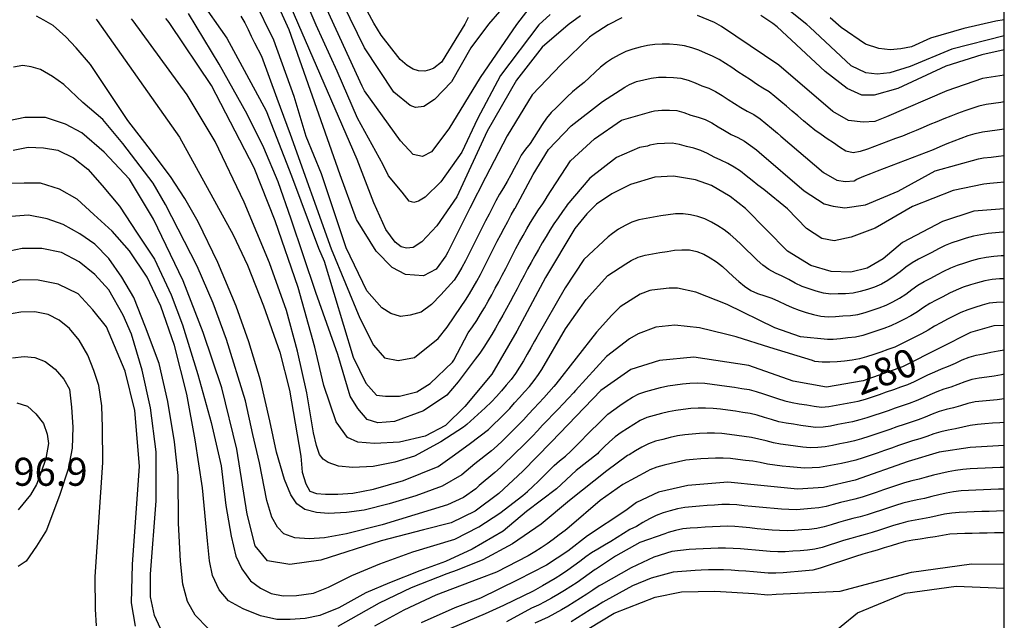
# Model space of a CAD drawing. Extents: x -18000 to -16000, y 91500 to 93000.
# Drawn here: x -16132 to -16000, y 92054 to 92134 of the extents above; entities that cross this region are included whole.
import ezdxf

# ---------------------------------------------------------------- set-up
doc = ezdxf.new("R2010")
doc.units = 0
for name, color, linetype in [('7101000', 4, 'Continuous'), ('7102000', 2, 'Continuous'), ('7312000', 4, 'Continuous'), ('999', 7, 'Continuous')]:
    doc.layers.add(name, color=color, linetype=linetype)
doc.styles.add('Dm_Anotation', font='txt.shx', dxfattribs={"bigfont": 'PSCDM.shx'})

msp = doc.modelspace()

# ---------------------------------------------------------------- linework, layer by layer
at = {"layer": '7101000', "flags": 128}
for points in [[(-16051.25, 92134.64), (-16053.05, 92133.71), (-16055.07, 92132.4), (-16055.57, 92132.06), (-16059.36, 92128.4), (-16063.27, 92124.32), (-16066.58, 92118.84), (-16069.51, 92113.23), (-16071.61, 92109.11), (-16074.56, 92103.23), (-16074.8, 92102.72), (-16076.09, 92100.93), (-16077.79, 92100.06), (-16080.21, 92100.23), (-16082, 92101.18), (-16084.13, 92103.35), (-16086.79, 92107.59), (-16088.99, 92113.59), (-16095.82, 92133.04), (-16098.44, 92138.88)], [(-16071.8, 92134.69), (-16072.29, 92133.81), (-16075.3, 92128.81), (-16075.38, 92128.7), (-16076.44, 92127.87), (-16076.49, 92127.85), (-16076.98, 92127.65), (-16077.63, 92127.5), (-16078.48, 92127.55), (-16079.21, 92127.74), (-16079.98, 92128.24), (-16080.94, 92129.05), (-16083.49, 92132.31), (-16084.46, 92133.92), (-16085.3, 92135.47)], [(-16000, 92126.97), (-16002.91, 92126.5), (-16007.71, 92124.83), (-16015.77, 92121.38), (-16017.34, 92120.75), (-16018.92, 92120.63), (-16020.88, 92120.86), (-16022.98, 92122.1), (-16030.19, 92128.29), (-16037.88, 92133.49), (-16038.81, 92133.99), (-16041.12, 92134.93)], [(-16000, 92109.03), (-16004.1, 92108.71), (-16008.28, 92107.32), (-16013.63, 92104.51), (-16016.23, 92102.34), (-16018.36, 92101.1), (-16020.58, 92100.53), (-16023.18, 92100.63), (-16025.94, 92101.45), (-16029.04, 92103.38), (-16034.69, 92109.1), (-16036.74, 92110.69), (-16039.21, 92112.14), (-16041.35, 92112.93), (-16044.32, 92113.42), (-16046.83, 92113.29), (-16050.08, 92112.28), (-16052.58, 92111.04), (-16054.63, 92109.65), (-16055.93, 92108.38), (-16057.52, 92106.4), (-16061.48, 92099.81), (-16065.29, 92092.62), (-16068.64, 92086.87), (-16072.26, 92082.53), (-16074.84, 92080), (-16077.57, 92078.56), (-16081.02, 92077.74), (-16084.38, 92077.56), (-16086.6, 92077.74), (-16087.98, 92078.4), (-16089.5, 92080.5), (-16091.15, 92085.36), (-16092.37, 92090.5), (-16094.61, 92098.5), (-16097.68, 92107.42), (-16100.49, 92114.51), (-16106.2, 92125.56), (-16111.77, 92133.88), (-16112.01, 92134.17), (-16112.31, 92134.54)], [(-16000, 92093.39), (-16001.39, 92093.36), (-16004.52, 92092.46), (-16008.61, 92090.39), (-16013.64, 92087.85), (-16018.89, 92085.97), (-16023.84, 92085.13), (-16028.28, 92085.95), (-16034.21, 92088.03), (-16041.6, 92089.16), (-16046.2, 92088.69), (-16050.04, 92087.5), (-16054.03, 92084.66), (-16060.64, 92077.81), (-16060.74, 92077.69), (-16064.5, 92073.87), (-16067.72, 92070.87), (-16070.87, 92068.52), (-16074.12, 92066.95), (-16077.79, 92065.99), (-16083.48, 92064.53), (-16091.55, 92061.92), (-16095.71, 92061.35), (-16098.72, 92061.84), (-16100.35, 92063.87), (-16101.41, 92068.11), (-16102.8, 92076.83), (-16104.83, 92085.06), (-16107.34, 92092.44), (-16110, 92099.37), (-16113.97, 92107.64), (-16117.19, 92113), (-16120.57, 92116.63), (-16123.57, 92119.2), (-16125.78, 92120.38), (-16128.43, 92121.26), (-16131.22, 92121.26), (-16133.36, 92120.82)], [(-16116.38, 92053.11), (-16116.91, 92056.24), (-16116.79, 92061.36), (-16115.87, 92074.55), (-16116.48, 92082.01), (-16117.75, 92087.26), (-16120.27, 92093.22), (-16122.1, 92095.49), (-16124.08, 92097.62), (-16126.76, 92098.92), (-16129.41, 92099.48), (-16131.84, 92099.52), (-16135.05, 92098.4)], [(-16000, 92077.29), (-16004.56, 92077.06), (-16008.71, 92076.42), (-16012.86, 92075.17), (-16020, 92072.66), (-16024.2, 92071.7), (-16027.72, 92071.47), (-16032.6, 92071.93), (-16037.02, 92072.38), (-16042.41, 92071.93), (-16046.33, 92071.07), (-16049.27, 92069.67), (-16050.7, 92068.6), (-16055.84, 92065.22), (-16058.49, 92063.15), (-16061.31, 92061.28), (-16065.19, 92059.28), (-16070.16, 92056.85), (-16073.6, 92055.54), (-16078.13, 92053.53)], [(-16058.82, 92050.84), (-16052.28, 92054.82), (-16046.77, 92056.97), (-16043.26, 92057.69), (-16038.78, 92057.78), (-16033.52, 92057.48), (-16031.68, 92057.31), (-16030.57, 92057.4), (-16021.98, 92057.8), (-16012.43, 92060.34), (-16004.38, 92061.45), (-16000, 92061.41)]]:
    msp.add_lwpolyline(points, dxfattribs=at)
at = {"layer": '7102000', "flags": 128}
for points in [[(-16067.61, 92135.47), (-16069.1, 92133.78), (-16071.47, 92130.6), (-16074.05, 92126.05), (-16076.35, 92123.68), (-16077.75, 92122.74), (-16078.87, 92122.64), (-16079.61, 92122.87), (-16081.78, 92124.68), (-16085.7, 92130.6), (-16092.38, 92144.27)], [(-16063.23, 92136.45), (-16065.35, 92133.74), (-16070.2, 92126.64), (-16074.39, 92119.74), (-16076.73, 92116.69), (-16077.93, 92116.04), (-16079.2, 92116.3), (-16080.88, 92118.15), (-16085.7, 92124.86), (-16086.04, 92125.46), (-16094.26, 92143.45)], [(-16056.78, 92134.92), (-16058.42, 92133.68), (-16061.9, 92130.69), (-16065.33, 92126.28), (-16069.28, 92119.43), (-16073.33, 92110.65), (-16076.03, 92106.77), (-16078.02, 92104.59), (-16079.18, 92103.87), (-16080.07, 92103.74), (-16080.79, 92103.93), (-16081.62, 92104.57), (-16082.85, 92106.26), (-16084.44, 92109.85), (-16086.7, 92115.66), (-16098.04, 92141.81)], [(-16060.85, 92135.07), (-16062.34, 92133.71), (-16067.47, 92126.9), (-16070.59, 92121.11), (-16072.65, 92116.61), (-16075.5, 92112.65), (-16077.59, 92110.61), (-16078.48, 92110.06), (-16079.11, 92109.89), (-16079.71, 92110.08), (-16080.66, 92111.26), (-16082.51, 92113.44), (-16083.22, 92114.95), (-16086.66, 92121.2), (-16089.38, 92127.47), (-16092.2, 92133.64), (-16094.75, 92139.66)], [(-16107.84, 92137.22), (-16104.13, 92131.92), (-16098.86, 92122.16), (-16095.47, 92113.48), (-16091.85, 92103.77), (-16091.12, 92102), (-16087.21, 92089.15), (-16085.51, 92085.65), (-16084.12, 92084.07), (-16082.91, 92083.91), (-16081.04, 92083.91), (-16078.72, 92084.52), (-16076.93, 92085.61), (-16073.93, 92088.5), (-16073.73, 92088.74), (-16071.81, 92092.41), (-16071.22, 92093.21), (-16070.67, 92094.05)], [(-16079.57, 92094.79), (-16080.89, 92094.6), (-16082.18, 92095.01), (-16083.39, 92095.78), (-16085.38, 92098.02), (-16088.18, 92103.81), (-16091.46, 92113.72), (-16093.51, 92118.71), (-16095.11, 92124.11), (-16097.85, 92131.63), (-16100.49, 92137.01)], [(-16000, 92132.24), (-16007.04, 92130.43), (-16012.63, 92128.11), (-16015.32, 92127.27), (-16017.03, 92127.1), (-16018.55, 92127.27), (-16020.52, 92128.2), (-16026.05, 92133.38), (-16026.45, 92133.73), (-16029.76, 92136.37)], [(-16000, 92099.66), (-16000.64, 92099.63), (-16001.64, 92099.55), (-16002.63, 92099.39), (-16003.59, 92099.13), (-16004.55, 92098.83), (-16005.5, 92098.52), (-16006.43, 92098.15), (-16007.33, 92097.72), (-16008.22, 92097.26), (-16009.11, 92096.8), (-16009.99, 92096.33), (-16010.84, 92095.81), (-16011.65, 92095.22), (-16012.5, 92094.7), (-16013.39, 92094.24), (-16014.28, 92093.79), (-16015.19, 92093.36), (-16016.12, 92093), (-16017.07, 92092.68), (-16018.01, 92092.36), (-16018.97, 92092.06), (-16019.94, 92091.85), (-16020.94, 92091.74), (-16021.93, 92091.61), (-16022.92, 92091.52), (-16023.67, 92091.51), (-16027.32, 92091.89), (-16030.76, 92093.07), (-16037.13, 92096.2), (-16041.32, 92097.88), (-16043.78, 92098.38), (-16044.9, 92098.39), (-16047.21, 92098.14), (-16047.47, 92098.07), (-16048.79, 92097.58), (-16051.45, 92095.89), (-16052.59, 92094.8), (-16054.65, 92092.48), (-16060.07, 92085.55), (-16060.35, 92085.2), (-16061, 92084.44), (-16061.67, 92083.71), (-16062.36, 92082.98), (-16063.04, 92082.25), (-16063.73, 92081.52), (-16064.39, 92080.77), (-16065.09, 92080.06), (-16065.8, 92079.35), (-16066.51, 92078.64), (-16067.23, 92077.95), (-16067.95, 92077.26), (-16068.69, 92076.58), (-16070.93, 92074.85), (-16072.67, 92073.38), (-16075.32, 92071.86), (-16078.83, 92070.54), (-16082.41, 92069.48), (-16085.76, 92068.62), (-16088.12, 92068.34), (-16090.55, 92068.2), (-16092.16, 92068.31), (-16093.68, 92068.71), (-16094.77, 92069.48), (-16095.56, 92070.7), (-16096.41, 92072.77), (-16097.48, 92076.41), (-16098.41, 92080.63), (-16099.63, 92086.06), (-16101.2, 92091.21), (-16102.92, 92096), (-16105.34, 92101.86), (-16108.01, 92107.31), (-16109.77, 92110.43), (-16111.7, 92113.38), (-16114.71, 92117.35), (-16117.43, 92120.87), (-16119.93, 92124.61), (-16122.42, 92128.36), (-16124.35, 92130.63), (-16125.7, 92132.09), (-16127.41, 92133.6), (-16128.65, 92134.33), (-16129.67, 92134.86)], [(-16000, 92112.59), (-16000.94, 92112.51), (-16001.93, 92112.42), (-16002.74, 92112.33), (-16006.85, 92111.48), (-16012.31, 92109.35), (-16017.32, 92106.44), (-16020.53, 92105.24), (-16022.79, 92104.75), (-16024.46, 92105.07), (-16026.49, 92106.42), (-16029.04, 92109.03), (-16032.2, 92111.62), (-16033, 92112.21), (-16033.79, 92112.83), (-16034.56, 92113.46), (-16035.35, 92114.08), (-16036.18, 92114.63), (-16037.05, 92115.12), (-16037.96, 92115.55), (-16038.87, 92115.97), (-16039.75, 92116.44), (-16040.65, 92116.87), (-16041.6, 92117.17), (-16042.58, 92117.37), (-16043.53, 92117.66), (-16044.51, 92117.84), (-16045.51, 92117.81), (-16046.51, 92117.74), (-16047.5, 92117.59), (-16047.8, 92117.45), (-16048.87, 92117.24), (-16051.94, 92115.9), (-16055.51, 92113.15), (-16058.61, 92109.51), (-16058.62, 92109.48), (-16059.2, 92108.66), (-16059.77, 92107.84), (-16060.33, 92107.01), (-16060.86, 92106.16), (-16061.38, 92105.31), (-16061.9, 92104.46), (-16062.41, 92103.6), (-16062.91, 92102.73), (-16063.4, 92101.86), (-16063.87, 92100.97), (-16064.32, 92100.08), (-16064.79, 92099.2), (-16065.25, 92098.31), (-16065.73, 92097.43), (-16066.2, 92096.55), (-16066.68, 92095.67), (-16067.16, 92094.8), (-16067.65, 92093.93), (-16068.15, 92093.06), (-16068.66, 92092.2), (-16069.17, 92091.34), (-16069.71, 92090.5), (-16070.27, 92089.67), (-16070.87, 92088.87), (-16073.15, 92085.86), (-16074.66, 92084.06), (-16077.81, 92081.97), (-16081.67, 92080.51), (-16083.94, 92080.36), (-16085.37, 92080.8), (-16086.62, 92082.27), (-16087.64, 92083.92), (-16089.27, 92089.49), (-16092.24, 92097.82), (-16095.55, 92107.67), (-16097.28, 92112.67), (-16099.21, 92117.2), (-16101.42, 92121.73), (-16105.2, 92128.44), (-16109.29, 92135.23)], [(-16102.26, 92134.84), (-16101.76, 92133.98), (-16101.3, 92133.09), (-16100.87, 92132.19), (-16100.43, 92131.29), (-16099.52, 92129.51), (-16097.45, 92123.87), (-16095.66, 92119.05), (-16090.19, 92103.65), (-16086.33, 92094.39), (-16084.52, 92090.78), (-16083.05, 92089.07), (-16081.19, 92088.69), (-16079.01, 92089.12), (-16075.82, 92091.64), (-16074.62, 92093.18), (-16072.76, 92095.95), (-16072.18, 92096.77), (-16071.65, 92097.62), (-16071.15, 92098.48), (-16070.66, 92099.35), (-16070.19, 92100.23), (-16069.72, 92101.12), (-16069.26, 92102.01), (-16068.82, 92102.9), (-16068.37, 92103.8), (-16067.92, 92104.69), (-16067.46, 92105.58), (-16067, 92106.46), (-16066.53, 92107.35), (-16066.04, 92108.22), (-16065.55, 92109.09), (-16065.52, 92109.13), (-16063.1, 92113.64), (-16061.04, 92116.99), (-16058.01, 92120.15), (-16053.81, 92123.44), (-16050.83, 92125.35), (-16050.19, 92125.72), (-16049.26, 92126.09), (-16048.29, 92126.34), (-16047.31, 92126.54), (-16046.32, 92126.67), (-16045.32, 92126.69), (-16044.32, 92126.66), (-16043.33, 92126.53), (-16042.36, 92126.27), (-16041.43, 92125.93), (-16040.51, 92125.53), (-16039.56, 92125.21), (-16038.67, 92124.76), (-16037.81, 92124.24), (-16036.97, 92123.71), (-16036.13, 92123.16), (-16035.29, 92122.62), (-16034.43, 92122.11), (-16033.54, 92121.66), (-16032.72, 92121.09), (-16031.94, 92120.47), (-16031.17, 92119.83), (-16030.4, 92119.18), (-16029.92, 92118.77), (-16024.24, 92113.92), (-16022.42, 92112.89), (-16021.34, 92112.7), (-16020.12, 92112.79), (-16019.74, 92113), (-16018.83, 92113.4), (-16017.9, 92113.77), (-16016.97, 92114.14), (-16016.04, 92114.5), (-16015.1, 92114.86), (-16014.17, 92115.21), (-16013.23, 92115.56), (-16012.29, 92115.91), (-16011.36, 92116.26), (-16010.43, 92116.63), (-16009.5, 92117.01), (-16008.58, 92117.39), (-16007.65, 92117.77), (-16006.73, 92118.15), (-16005.8, 92118.51), (-16004.86, 92118.85), (-16003.9, 92119.14), (-16002.92, 92119.37), (-16001.93, 92119.51)], [(-16000, 92130.35), (-16003.03, 92129.66), (-16007.83, 92128.18), (-16014.26, 92125.18), (-16017.45, 92124.26), (-16019.07, 92124.26), (-16021.07, 92125.15), (-16024.01, 92127.45), (-16030.45, 92133.42), (-16031, 92133.87), (-16032.63, 92134.96)], [(-16121.65, 92134.46), (-16121.52, 92134.26), (-16110.51, 92118.62), (-16103.31, 92105.57), (-16101.38, 92101.49), (-16099.22, 92096.04), (-16097.06, 92089.8), (-16095.77, 92084.71), (-16094.25, 92075.86), (-16094.05, 92073.73), (-16093.56, 92072.15), (-16093.04, 92071.21), (-16092.16, 92070.86), (-16090.93, 92070.77), (-16089.3, 92070.79), (-16087.29, 92070.94), (-16084.51, 92071.44), (-16080.48, 92072.63), (-16075.83, 92074.5), (-16073.64, 92076.07), (-16071.49, 92077.6), (-16069.12, 92079.47), (-16068.39, 92080.15), (-16067.67, 92080.84), (-16066.96, 92081.55), (-16066.26, 92082.26), (-16065.61, 92083.02), (-16064.93, 92083.76), (-16064.26, 92084.49), (-16063.6, 92085.24), (-16062.97, 92086.02), (-16062.38, 92086.83), (-16061.96, 92087.49), (-16058.79, 92092.97), (-16056, 92096.87), (-16053.1, 92100.09), (-16050.68, 92101.64), (-16049.97, 92102.09), (-16049.07, 92102.54), (-16048.12, 92102.83), (-16047.13, 92103), (-16046.15, 92103.16)], [(-16000, 92105.91), (-16000.18, 92105.9), (-16001.18, 92105.82), (-16002.17, 92105.71), (-16003.16, 92105.56), (-16004.14, 92105.35), (-16005.11, 92105.1), (-16006.06, 92104.81), (-16007.01, 92104.49), (-16007.93, 92104.1), (-16008.82, 92103.65), (-16009.71, 92103.2), (-16010.6, 92102.73), (-16011.49, 92102.27), (-16012.36, 92101.79), (-16013.17, 92101.21), (-16013.96, 92100.59), (-16014.76, 92099.99), (-16015.6, 92099.44), (-16016.47, 92098.95), (-16017.37, 92098.52), (-16018.32, 92098.22), (-16019.29, 92097.94), (-16020.26, 92097.72), (-16021.26, 92097.66), (-16022.26, 92097.65), (-16023.25, 92097.58), (-16024.24, 92097.73), (-16025.2, 92098), (-16026.16, 92098.29), (-16027.1, 92098.62), (-16028, 92099.06), (-16028.87, 92099.55), (-16029.75, 92100.02), (-16030.67, 92100.41), (-16031.55, 92100.89), (-16032.34, 92101.5), (-16033.09, 92102.16), (-16033.82, 92102.85), (-16034.54, 92103.54), (-16035.26, 92104.24), (-16035.98, 92104.92), (-16036.73, 92105.59), (-16037.52, 92106.2), (-16038.36, 92106.74), (-16039.23, 92107.24), (-16040.13, 92107.68), (-16041.07, 92108.02), (-16042.04, 92108.25), (-16043.03, 92108.36), (-16044.03, 92108.35), (-16045.03, 92108.25), (-16046.02, 92108.11), (-16047, 92107.93), (-16047.98, 92107.75), (-16048.97, 92107.57), (-16049.91, 92107.24), (-16050.81, 92106.8), (-16051.67, 92106.3), (-16052.5, 92105.74), (-16053.06, 92105.28), (-16056.31, 92102.23), (-16058.81, 92098.44), (-16062.63, 92091.84), (-16062.94, 92091.28), (-16063.43, 92090.41), (-16063.93, 92089.54), (-16064.43, 92088.67), (-16064.95, 92087.82), (-16065.49, 92086.98), (-16066.07, 92086.17), (-16066.71, 92085.4), (-16067.37, 92084.65), (-16068.01, 92083.9), (-16068.7, 92083.18), (-16069.54, 92082.37), (-16072, 92080.13), (-16072.43, 92079.75), (-16075.49, 92077.78), (-16079.03, 92075.88), (-16081.64, 92075.07), (-16084.53, 92074.49), (-16087.26, 92074.37), (-16089.17, 92074.55), (-16090.56, 92075.01), (-16091.26, 92075.47), (-16091.72, 92076.11), (-16092.13, 92077.33), (-16092.54, 92079), (-16093.45, 92084.37), (-16094.7, 92089.94), (-16096.14, 92095.39), (-16098.44, 92101.81), (-16101.85, 92109.94), (-16105.72, 92118.07), (-16109.45, 92124.3), (-16116.7, 92134.22), (-16116.94, 92134.52)], [(-16000, 92134.36), (-16001.13, 92134.21), (-16005.42, 92133.19), (-16009.9, 92131.91), (-16012.44, 92130.77), (-16013.86, 92130.47), (-16015.27, 92130.34), (-16016.81, 92130.51), (-16018.58, 92131.1), (-16021.85, 92133.34), (-16023.33, 92134.62)], [(-16000, 92123.36), (-16000.45, 92123.3), (-16001.44, 92123.14), (-16002.43, 92123), (-16003.41, 92122.79), (-16004.36, 92122.5), (-16005.31, 92122.17), (-16006.25, 92121.83), (-16007.18, 92121.46), (-16008.11, 92121.09), (-16009.03, 92120.71), (-16009.96, 92120.33), (-16010.88, 92119.94), (-16011.8, 92119.55), (-16012.72, 92119.17), (-16013.65, 92118.79), (-16014.58, 92118.44), (-16015.52, 92118.09), (-16016.45, 92117.73), (-16017.39, 92117.38), (-16018.33, 92117.04), (-16019.29, 92116.74), (-16020.26, 92116.56), (-16021.22, 92116.77), (-16022.06, 92117.32), (-16022.89, 92117.87), (-16023.72, 92118.43), (-16024.55, 92118.99), (-16025.37, 92119.56), (-16026.15, 92120.19), (-16026.91, 92120.83), (-16027.67, 92121.48), (-16028.43, 92122.13), (-16029.19, 92122.78), (-16029.95, 92123.43), (-16030.72, 92124.07), (-16031.49, 92124.7), (-16032.34, 92125.23), (-16033.19, 92125.76), (-16034.02, 92126.31), (-16034.86, 92126.87), (-16035.69, 92127.42), (-16036.52, 92127.97), (-16037.36, 92128.52), (-16038.21, 92129.04), (-16039.1, 92129.49), (-16040.02, 92129.9), (-16040.94, 92130.29), (-16041.88, 92130.61), (-16042.85, 92130.87), (-16043.83, 92131.03), (-16044.83, 92131.1), (-16045.83, 92131.12), (-16046.83, 92131.08), (-16047.81, 92130.91), (-16048.79, 92130.69), (-16049.76, 92130.45), (-16050.71, 92130.13), (-16051.61, 92129.7), (-16052.47, 92129.19), (-16053.31, 92128.65), (-16054.09, 92128.02), (-16054.82, 92127.34), (-16055.55, 92126.65), (-16056.29, 92125.98), (-16057.07, 92125.36), (-16057.85, 92124.73), (-16058.57, 92124.04), (-16059.28, 92123.33), (-16059.98, 92122.63), (-16060.7, 92121.93), (-16061.35, 92121.17), (-16061.91, 92120.34), (-16062.44, 92119.5), (-16062.97, 92118.65), (-16063.52, 92117.81), (-16064.14, 92117.03), (-16064.7, 92116.21), (-16065.18, 92115.33), (-16065.65, 92114.45), (-16066.12, 92113.57), (-16066.59, 92112.69), (-16067.11, 92111.83), (-16067.62, 92110.98), (-16068.1, 92110.1), (-16068.57, 92109.21), (-16069.03, 92108.32), (-16069.49, 92107.44), (-16069.94, 92106.55), (-16070.4, 92105.65), (-16070.85, 92104.76), (-16071.3, 92103.87), (-16071.74, 92102.97), (-16072.19, 92102.08), (-16072.65, 92101.19), (-16073.15, 92100.32), (-16073.7, 92099.49), (-16075.49, 92097.51), (-16076.74, 92096.22), (-16078.1, 92095.19), (-16079.57, 92094.79)], [(-16000, 92096.52), (-16000.03, 92096.52), (-16001.03, 92096.49), (-16002.02, 92096.37), (-16002.98, 92096.1), (-16003.94, 92095.81), (-16004.89, 92095.51), (-16005.82, 92095.13), (-16006.71, 92094.69), (-16007.6, 92094.23), (-16008.49, 92093.77), (-16009.37, 92093.3), (-16010.21, 92092.75), (-16011.08, 92092.27), (-16011.98, 92091.82), (-16012.87, 92091.37), (-16013.77, 92090.93), (-16014.67, 92090.51), (-16015.61, 92090.17), (-16016.56, 92089.84), (-16017.5, 92089.51), (-16018.45, 92089.19), (-16019.41, 92088.92), (-16020.4, 92088.77), (-16021.39, 92088.63), (-16022.39, 92088.52), (-16023.38, 92088.46), (-16024.38, 92088.48), (-16025.37, 92088.57), (-16025.71, 92088.7), (-16031.42, 92090.44), (-16035.9, 92091.89), (-16037.34, 92092.24), (-16040.81, 92093.07), (-16044.14, 92093.42), (-16046.68, 92093.18), (-16049.03, 92092.27), (-16050.19, 92091.63), (-16053.29, 92089.26), (-16057.45, 92084.69), (-16057.72, 92084.38), (-16058.4, 92083.64), (-16059.08, 92082.91), (-16059.77, 92082.19), (-16060.46, 92081.46), (-16061.16, 92080.74), (-16061.85, 92080.02), (-16062.52, 92079.28), (-16063.22, 92078.57), (-16063.92, 92077.85), (-16064.63, 92077.15), (-16065.34, 92076.44), (-16066.06, 92075.75), (-16066.78, 92075.06), (-16067.51, 92074.37), (-16068.25, 92073.7), (-16070.35, 92071.94), (-16070.78, 92071.5), (-16072.45, 92070.33), (-16074.59, 92069.36), (-16083.36, 92066.66), (-16088.14, 92065.48), (-16091.05, 92064.93), (-16093.12, 92064.79), (-16095.06, 92064.93), (-16096.52, 92065.48), (-16097.35, 92066.38), (-16098.11, 92067.7), (-16098.8, 92069.92), (-16099.77, 92074.97), (-16100.67, 92078.78), (-16101.64, 92083.28), (-16104.2, 92091.54), (-16105.96, 92096.39), (-16108.12, 92101.34), (-16112.38, 92109.6), (-16114, 92112.46), (-16115.74, 92114.77), (-16118.1, 92117.81), (-16120.78, 92120.99), (-16123.45, 92123.29), (-16126, 92125.71), (-16127.49, 92126.77), (-16129.11, 92127.7), (-16130.36, 92128.08), (-16131.47, 92128.26), (-16132.72, 92128.01)], [(-16070.67, 92094.05), (-16070.15, 92094.91), (-16069.65, 92095.77), (-16069.16, 92096.64), (-16068.67, 92097.51), (-16068.19, 92098.39), (-16067.72, 92099.27), (-16067.25, 92100.16), (-16066.79, 92101.04), (-16066.34, 92101.94), (-16065.89, 92102.83), (-16065.43, 92103.72), (-16064.96, 92104.6), (-16064.47, 92105.47), (-16063.98, 92106.34), (-16063.47, 92107.2), (-16062.94, 92108.05), (-16062.4, 92108.9), (-16061.84, 92109.72), (-16061.29, 92110.56), (-16061.28, 92110.58), (-16058.12, 92115.45), (-16054.88, 92118.4), (-16051.3, 92120.93), (-16047.22, 92122.09), (-16046.87, 92122.15), (-16045.87, 92122.24), (-16044.87, 92122.26), (-16043.88, 92122.2), (-16042.91, 92121.95), (-16041.98, 92121.58), (-16041.02, 92121.32), (-16040.07, 92121), (-16039.18, 92120.55), (-16038.32, 92120.04), (-16037.47, 92119.52), (-16036.6, 92119.02), (-16035.7, 92118.59), (-16034.82, 92118.12), (-16034, 92117.54), (-16033.21, 92116.93), (-16032.85, 92116.62), (-16026.82, 92111.45), (-16024.14, 92109.72), (-16022.92, 92109.4), (-16021.35, 92109.18), (-16018.59, 92109.58), (-16014.21, 92111.41), (-16009.24, 92114.12), (-16003.46, 92115.74), (-16002.78, 92115.86), (-16001.78, 92115.97), (-16000.79, 92116.08), (-16000, 92116.17)], [(-16001.93, 92119.51), (-16000.94, 92119.63), (-16000, 92119.76)], [(-16132.76, 92116.89), (-16130.76, 92117.29), (-16128.69, 92117.21), (-16126.77, 92116.89), (-16124.7, 92115.85), (-16122.78, 92114.33), (-16120.86, 92112.18), (-16118.55, 92109.38), (-16116.15, 92105.79), (-16113.84, 92102.28), (-16111.6, 92097.49), (-16110.1, 92093.47), (-16108.04, 92086.84), (-16106.25, 92080.39), (-16104.91, 92074.57), (-16104.28, 92069.28), (-16103.56, 92065.16), (-16102.94, 92062.47), (-16102.13, 92060.77), (-16100.96, 92059.15), (-16099.62, 92058.17), (-16098.19, 92057.45), (-16096.6, 92057.17), (-16094.81, 92057.18), (-16092.56, 92057.52), (-16090.53, 92058.31), (-16087.41, 92059.88), (-16083.64, 92061.44), (-16079.24, 92063.07), (-16073.6, 92064.77), (-16070.38, 92066.41), (-16067.6, 92068.26), (-16064.52, 92070.59), (-16063.87, 92071.14), (-16063.14, 92071.82), (-16062.42, 92072.52), (-16061.71, 92073.22), (-16061, 92073.92), (-16060.28, 92074.62), (-16059.58, 92075.25), (-16058.78, 92075.86), (-16058.05, 92076.53), (-16057.35, 92077.25), (-16056.65, 92077.96), (-16055.95, 92078.68), (-16055.25, 92079.39), (-16054.55, 92080.1), (-16053.84, 92080.81), (-16053.11, 92081.49), (-16052.32, 92082.1), (-16051.49, 92082.66), (-16050.67, 92083.23), (-16049.83, 92083.78), (-16048.95, 92084.25), (-16048, 92084.56), (-16047.04, 92084.83), (-16046.07, 92085.08), (-16045.09, 92085.29), (-16044.11, 92085.44), (-16043.11, 92085.57), (-16042.12, 92085.67), (-16041.12, 92085.73), (-16040.12, 92085.66)], [(-16000, 92086.86), (-16000.39, 92086.8), (-16001.37, 92086.6), (-16002.36, 92086.45), (-16003.35, 92086.33), (-16004.33, 92086.15), (-16005.29, 92085.85), (-16006.22, 92085.48), (-16007.15, 92085.13), (-16008.11, 92084.84), (-16009.05, 92084.52), (-16009.97, 92084.12), (-16010.88, 92083.7), (-16011.8, 92083.3), (-16012.74, 92082.96), (-16013.68, 92082.64), (-16014.63, 92082.31), (-16015.57, 92081.97), (-16016.51, 92081.64), (-16017.46, 92081.31), (-16018.41, 92081), (-16019.37, 92080.73), (-16020.34, 92080.5), (-16021.32, 92080.31), (-16022.31, 92080.12), (-16023.29, 92079.92), (-16024.27, 92079.76), (-16025.27, 92079.74), (-16026.27, 92079.85), (-16027.25, 92080), (-16028.24, 92080.15), (-16029.23, 92080.3), (-16030.21, 92080.5), (-16031.17, 92080.78), (-16032.13, 92081.07), (-16033.09, 92081.36), (-16034.06, 92081.59), (-16035.04, 92081.75), (-16036.03, 92081.89), (-16037.03, 92082.03), (-16038.02, 92082.16), (-16039.01, 92082.27), (-16040.01, 92082.33), (-16041.01, 92082.33), (-16042, 92082.25), (-16043, 92082.15), (-16043.99, 92082.02), (-16044.97, 92081.83), (-16045.94, 92081.59), (-16046.91, 92081.32), (-16047.87, 92081.05), (-16048.78, 92080.65), (-16049.64, 92080.14), (-16050.48, 92079.59), (-16051.32, 92079.05), (-16052.13, 92078.47), (-16052.88, 92077.8), (-16053.6, 92077.11), (-16054.3, 92076.4), (-16054.5, 92076.2), (-16057.35, 92073.94), (-16060, 92071.49), (-16064, 92068.45), (-16067.13, 92065.81), (-16071.27, 92063.43), (-16074.84, 92061.78), (-16078.28, 92060.49), (-16082.38, 92058.9), (-16085.52, 92057.58), (-16089.16, 92055.56), (-16091.69, 92054.52), (-16093.64, 92054.13), (-16095.65, 92053.98), (-16097.46, 92054), (-16099.64, 92054.48), (-16101.98, 92055.4), (-16103.95, 92056.47), (-16105.18, 92057.96), (-16106.09, 92059.9), (-16106.47, 92061.85), (-16106.73, 92064.51), (-16107.43, 92071.64), (-16108.39, 92078.09), (-16109.49, 92084.18), (-16111.17, 92090.71), (-16113.01, 92095.99), (-16114.84, 92099.87), (-16117.19, 92103.39), (-16119.52, 92106.06), (-16121.97, 92108.28), (-16124.18, 92110.31), (-16126.57, 92111.65), (-16129.13, 92112.47), (-16131.28, 92112.47), (-16133.44, 92112.41)], [(-16106.63, 92052.79), (-16108.4, 92054.55), (-16109.44, 92056.38), (-16110.03, 92058.73), (-16110.36, 92061.8), (-16110.62, 92066.9), (-16110.68, 92073.3), (-16111.14, 92077.81), (-16112.07, 92083.22), (-16113.23, 92088.28), (-16115.05, 92093.17), (-16116.63, 92097.15), (-16118.2, 92099.89), (-16119.94, 92102.37), (-16121.85, 92104.28), (-16123.84, 92105.69), (-16126.08, 92106.93), (-16128.23, 92107.68), (-16130.72, 92108.18), (-16133.04, 92108.01)], [(-16113.04, 92052.79), (-16113.85, 92054.5), (-16114.37, 92057.03), (-16114.37, 92060.08), (-16113.63, 92069.91), (-16113.63, 92076.46), (-16114.37, 92082.34), (-16115.49, 92087.4), (-16116.91, 92092.23), (-16118.06, 92094.76), (-16119.95, 92098.16), (-16121.84, 92100.24), (-16123.92, 92101.94), (-16126.28, 92103.16), (-16128.92, 92103.73), (-16131.57, 92103.73), (-16134.12, 92103.16)], [(-16046.15, 92103.16), (-16045.16, 92103.33), (-16044.17, 92103.48), (-16043.18, 92103.56), (-16042.18, 92103.52), (-16041.2, 92103.3), (-16040.27, 92102.94), (-16039.39, 92102.48), (-16038.55, 92101.94), (-16037.76, 92101.32), (-16037.02, 92100.64), (-16036.3, 92099.95), (-16035.56, 92099.28), (-16034.79, 92098.65), (-16033.96, 92098.1), (-16033.05, 92097.67), (-16032.1, 92097.36), (-16031.15, 92097.07), (-16030.23, 92096.67), (-16029.33, 92096.22), (-16028.42, 92095.82), (-16027.48, 92095.47), (-16026.53, 92095.16), (-16025.57, 92094.88), (-16024.6, 92094.66), (-16023.61, 92094.55), (-16022.61, 92094.59), (-16021.61, 92094.69), (-16020.61, 92094.75), (-16019.63, 92094.89), (-16018.66, 92095.15), (-16017.71, 92095.46), (-16016.76, 92095.76), (-16015.83, 92096.14), (-16014.94, 92096.59), (-16014.06, 92097.06), (-16013.21, 92097.6), (-16012.41, 92098.2), (-16011.6, 92098.78), (-16010.75, 92099.3), (-16009.86, 92099.76), (-16008.97, 92100.22), (-16008.08, 92100.68), (-16007.18, 92101.12), (-16006.26, 92101.5), (-16005.31, 92101.81), (-16004.36, 92102.11), (-16003.39, 92102.37), (-16002.41, 92102.56), (-16001.42, 92102.68), (-16000.42, 92102.76), (-16000, 92102.78)], [(-16128.07, 92094.89), (-16129.89, 92095.24), (-16131.76, 92095.2), (-16133.8, 92094.81)], [(-16121.61, 92053.14), (-16121.75, 92055.39), (-16121.8, 92059.72), (-16120.75, 92075.04), (-16120.79, 92079.73), (-16120.88, 92082.64), (-16121.31, 92085.33), (-16121.96, 92087.38), (-16122.75, 92089.42), (-16123.92, 92091.42), (-16125.22, 92092.98), (-16126.59, 92094.11), (-16128.07, 92094.89)], [(-16040.12, 92085.66), (-16039.13, 92085.54), (-16038.14, 92085.41), (-16037.15, 92085.26), (-16036.16, 92085.12), (-16035.17, 92084.97), (-16034.19, 92084.8), (-16033.22, 92084.54), (-16032.27, 92084.23), (-16031.32, 92083.92), (-16030.37, 92083.6), (-16029.42, 92083.31), (-16028.44, 92083.08), (-16027.46, 92082.91), (-16026.47, 92082.74), (-16025.49, 92082.58), (-16024.49, 92082.45), (-16023.5, 92082.54), (-16022.52, 92082.72), (-16021.54, 92082.9), (-16020.55, 92083.08), (-16019.57, 92083.27), (-16018.6, 92083.52), (-16017.65, 92083.83), (-16016.71, 92084.16), (-16015.77, 92084.5), (-16014.82, 92084.83), (-16013.88, 92085.16), (-16012.94, 92085.5), (-16012.03, 92085.91), (-16011.13, 92086.34), (-16010.23, 92086.78), (-16009.32, 92087.2), (-16008.4, 92087.59), (-16007.47, 92087.95), (-16006.56, 92088.36), (-16005.65, 92088.78), (-16004.72, 92089.16), (-16003.76, 92089.41), (-16002.77, 92089.6), (-16001.8, 92089.82), (-16000.82, 92090.02), (-16000, 92090.12)], [(-16132.85, 92089.05), (-16131.29, 92089.24), (-16129.85, 92089.11), (-16128.48, 92088.55), (-16127.16, 92087.55), (-16125.98, 92086.18), (-16125.23, 92084.87), (-16124.98, 92082.43), (-16124.79, 92079.75), (-16124.85, 92076.94), (-16125.42, 92074.12), (-16126.54, 92070.75), (-16128.29, 92065.94), (-16129.66, 92063.82), (-16131.04, 92061.82), (-16132.1, 92061.07)], [(-16000, 92083.58), (-16000.94, 92083.45), (-16001.93, 92083.36), (-16002.93, 92083.27), (-16003.92, 92083.15), (-16004.9, 92082.94), (-16005.85, 92082.62), (-16006.8, 92082.34), (-16007.78, 92082.12), (-16008.74, 92081.85), (-16009.68, 92081.49), (-16010.6, 92081.1), (-16011.53, 92080.75), (-16012.48, 92080.44), (-16013.43, 92080.13), (-16014.38, 92079.81), (-16015.32, 92079.47), (-16016.27, 92079.14), (-16017.21, 92078.81), (-16018.16, 92078.5), (-16019.11, 92078.2), (-16020.08, 92077.94), (-16021.06, 92077.72), (-16022.04, 92077.52), (-16023.02, 92077.32), (-16024, 92077.14), (-16024.99, 92077.03), (-16025.99, 92077.01), (-16026.99, 92077.1), (-16027.98, 92077.23), (-16028.97, 92077.36), (-16029.96, 92077.49), (-16030.94, 92077.67), (-16031.91, 92077.92), (-16032.88, 92078.17), (-16033.86, 92078.38), (-16034.85, 92078.53), (-16035.84, 92078.66), (-16036.83, 92078.78), (-16037.82, 92078.9), (-16038.82, 92078.97), (-16039.82, 92078.97), (-16040.82, 92078.92), (-16041.82, 92078.84), (-16042.81, 92078.74), (-16043.8, 92078.6), (-16044.77, 92078.37), (-16045.74, 92078.12), (-16046.71, 92077.87), (-16047.66, 92077.55), (-16048.55, 92077.1), (-16049.4, 92076.58), (-16050.27, 92076.08), (-16050.46, 92075.95), (-16053.23, 92073.91), (-16058.25, 92069.93), (-16062.05, 92066.78), (-16065.87, 92064.11), (-16069.84, 92062), (-16073.31, 92060.62), (-16074.69, 92060.12), (-16079.47, 92058.23), (-16083.74, 92056.17), (-16089.26, 92053.05)], [(-16132.28, 92083.05), (-16130.87, 92082.56), (-16129.72, 92081.56), (-16128.73, 92080.24), (-16128.23, 92078.81), (-16128.04, 92077.56), (-16128.41, 92075.56), (-16129.04, 92073.75), (-16129.66, 92072.06), (-16130.47, 92070.69), (-16132.1, 92068.69)], [(-16000, 92080.4), (-16000.59, 92080.35), (-16001.59, 92080.29), (-16002.59, 92080.22), (-16003.59, 92080.14), (-16004.58, 92080), (-16005.55, 92079.77), (-16006.53, 92079.56), (-16007.51, 92079.38), (-16008.49, 92079.16), (-16009.44, 92078.86), (-16010.38, 92078.52), (-16011.33, 92078.21), (-16012.28, 92077.92), (-16013.24, 92077.61), (-16014.18, 92077.29), (-16015.13, 92076.96), (-16016.07, 92076.63), (-16017.01, 92076.3), (-16017.96, 92075.97), (-16018.91, 92075.66), (-16019.87, 92075.36), (-16020.84, 92075.13), (-16021.81, 92074.91), (-16022.79, 92074.71), (-16023.78, 92074.53), (-16024.77, 92074.38), (-16025.76, 92074.3), (-16026.76, 92074.26), (-16027.76, 92074.34), (-16028.75, 92074.45), (-16029.75, 92074.55), (-16030.74, 92074.67), (-16031.73, 92074.82), (-16032.71, 92075.02), (-16033.69, 92075.19), (-16034.68, 92075.32), (-16035.68, 92075.44), (-16036.67, 92075.55), (-16037.67, 92075.63), (-16038.67, 92075.63), (-16039.66, 92075.57), (-16040.66, 92075.5), (-16041.66, 92075.42), (-16042.65, 92075.33), (-16043.63, 92075.14), (-16044.61, 92074.9), (-16045.58, 92074.68), (-16046.55, 92074.42), (-16047.48, 92074.05), (-16047.81, 92073.87), (-16051.11, 92072.06), (-16054.13, 92069.95), (-16058.31, 92066.34), (-16058.82, 92065.93), (-16059.61, 92065.32), (-16060.42, 92064.72), (-16061.23, 92064.15), (-16062.06, 92063.58), (-16062.91, 92063.06), (-16063.77, 92062.54), (-16068.02, 92060.34), (-16070.41, 92059.43), (-16076.17, 92057.25), (-16080.43, 92055.25), (-16084.36, 92053.08)], [(-16000, 92074.38), (-16000.57, 92074.35), (-16001.57, 92074.31), (-16002.57, 92074.26), (-16003.57, 92074.22), (-16004.57, 92074.17), (-16005.56, 92074.08), (-16006.55, 92073.94), (-16007.54, 92073.77), (-16008.52, 92073.57), (-16009.49, 92073.32), (-16010.45, 92073.06), (-16011.42, 92072.8), (-16012.39, 92072.57), (-16013.35, 92072.3), (-16014.31, 92072), (-16015.25, 92071.68), (-16016.2, 92071.36), (-16017.15, 92071.03), (-16018.09, 92070.71), (-16019.04, 92070.4), (-16020.01, 92070.13), (-16020.98, 92069.9), (-16021.95, 92069.66), (-16022.92, 92069.41), (-16023.88, 92069.15), (-16024.86, 92068.96), (-16025.86, 92068.85), (-16026.86, 92068.77), (-16027.85, 92068.7), (-16028.85, 92068.71), (-16029.85, 92068.78), (-16030.85, 92068.86), (-16031.84, 92068.95), (-16032.84, 92069.04), (-16033.83, 92069.14), (-16034.83, 92069.24), (-16035.82, 92069.34), (-16036.82, 92069.41), (-16037.82, 92069.39), (-16038.82, 92069.33), (-16039.82, 92069.25), (-16040.81, 92069.18), (-16041.81, 92069.1), (-16042.8, 92068.99), (-16043.78, 92068.8), (-16044.76, 92068.57), (-16045.71, 92068.28), (-16046.65, 92067.92), (-16047.55, 92067.49), (-16048.41, 92066.99), (-16049.27, 92066.47), (-16050.17, 92066.03), (-16051.03, 92065.52), (-16051.87, 92064.99), (-16052.72, 92064.45), (-16053.57, 92063.93), (-16054.44, 92063.43), (-16055.29, 92062.91), (-16056.07, 92062.37), (-16056.87, 92061.78), (-16057.67, 92061.18), (-16058.47, 92060.58), (-16059.3, 92060.02), (-16060.15, 92059.5), (-16061.01, 92058.99), (-16061.88, 92058.49), (-16063.1, 92057.79), (-16067.11, 92055.85), (-16069.54, 92054.74), (-16075.34, 92052.29)], [(-16000, 92071.47), (-16000.8, 92071.44), (-16001.8, 92071.39), (-16002.8, 92071.35), (-16003.8, 92071.32), (-16004.8, 92071.28), (-16005.8, 92071.22), (-16006.79, 92071.1), (-16007.77, 92070.93), (-16008.75, 92070.71), (-16009.72, 92070.46), (-16010.69, 92070.22), (-16011.67, 92070.03), (-16012.65, 92069.82), (-16013.61, 92069.57), (-16014.57, 92069.27), (-16015.52, 92068.96), (-16016.47, 92068.64), (-16017.42, 92068.33), (-16018.37, 92068.03), (-16019.33, 92067.76), (-16020.3, 92067.51), (-16021.27, 92067.26), (-16022.23, 92066.99), (-16023.19, 92066.69), (-16024.15, 92066.42), (-16025.13, 92066.2), (-16026.12, 92066.07), (-16027.11, 92065.99), (-16028.11, 92065.91), (-16029.11, 92065.89), (-16030.11, 92065.91), (-16031.11, 92065.98), (-16032.1, 92066.07), (-16033.1, 92066.16), (-16034.09, 92066.26), (-16035.09, 92066.35), (-16036.09, 92066.44), (-16037.09, 92066.48), (-16038.08, 92066.47), (-16039.08, 92066.42), (-16040.08, 92066.35), (-16041.08, 92066.29), (-16042.08, 92066.23), (-16043.07, 92066.12), (-16044.05, 92065.93), (-16045.02, 92065.66), (-16045.49, 92065.48), (-16048.81, 92064.31), (-16052.07, 92062.49), (-16054.61, 92060.78), (-16054.79, 92060.67), (-16055.62, 92060.1), (-16056.43, 92059.52), (-16057.24, 92058.94), (-16058.08, 92058.39), (-16058.93, 92057.86), (-16059.79, 92057.35), (-16060.65, 92056.85), (-16061.53, 92056.37), (-16062.42, 92055.91), (-16063.33, 92055.49), (-16066.68, 92053.68)], [(-16000, 92068.56), (-16000.03, 92068.56), (-16001.03, 92068.52), (-16002.03, 92068.48), (-16003.03, 92068.45), (-16004.03, 92068.42), (-16005.03, 92068.39), (-16006.03, 92068.35), (-16007.02, 92068.26), (-16008.01, 92068.09), (-16008.98, 92067.86), (-16009.96, 92067.64), (-16010.94, 92067.48), (-16011.93, 92067.31), (-16012.91, 92067.11), (-16013.88, 92066.86), (-16014.83, 92066.57), (-16015.78, 92066.26), (-16016.73, 92065.96), (-16017.69, 92065.66), (-16018.65, 92065.39), (-16019.62, 92065.13), (-16020.58, 92064.86), (-16021.54, 92064.56), (-16022.49, 92064.25), (-16023.44, 92063.94), (-16024.39, 92063.65), (-16025.37, 92063.42), (-16026.36, 92063.3), (-16027.35, 92063.2), (-16028.35, 92063.13), (-16029.35, 92063.07), (-16030.35, 92063.05), (-16031.35, 92063.09), (-16032.34, 92063.18), (-16033.34, 92063.28), (-16034.34, 92063.37), (-16035.33, 92063.45), (-16036.33, 92063.51), (-16037.33, 92063.55), (-16038.33, 92063.56), (-16039.33, 92063.52), (-16040.33, 92063.46), (-16041.33, 92063.42), (-16042.23, 92063.37), (-16044.54, 92063.09), (-16046.95, 92062.35), (-16049.98, 92060.91), (-16054.01, 92058.64), (-16054.27, 92058.48), (-16055.1, 92057.93), (-16055.93, 92057.37), (-16056.77, 92056.83), (-16057.62, 92056.3), (-16058.47, 92055.78), (-16059.33, 92055.27), (-16060.2, 92054.77), (-16061.09, 92054.31), (-16061.99, 92053.88), (-16062.9, 92053.48)], [(-16000, 92065.59), (-16000.31, 92065.61), (-16001.31, 92065.6), (-16002.31, 92065.57), (-16003.31, 92065.55), (-16004.31, 92065.53), (-16005.31, 92065.51), (-16006.31, 92065.48), (-16007.31, 92065.42), (-16008.29, 92065.23), (-16009.27, 92065.06), (-16010.26, 92064.91), (-16011.25, 92064.77), (-16012.24, 92064.62), (-16013.22, 92064.43), (-16014.19, 92064.16), (-16015.14, 92063.87), (-16016.1, 92063.58), (-16017.05, 92063.29), (-16018.01, 92063.01), (-16018.97, 92062.73), (-16019.93, 92062.44), (-16020.88, 92062.12), (-16021.83, 92061.8), (-16022.77, 92061.48), (-16023.72, 92061.16), (-16024.68, 92060.86), (-16025.64, 92060.61), (-16026.64, 92060.5), (-16027.63, 92060.41), (-16028.63, 92060.33), (-16029.63, 92060.26), (-16030.62, 92060.21), (-16031.62, 92060.21), (-16032.62, 92060.3), (-16033.62, 92060.39), (-16034.61, 92060.47), (-16035.61, 92060.53), (-16036.61, 92060.59), (-16037.61, 92060.64), (-16038.61, 92060.66), (-16039.61, 92060.63), (-16040.61, 92060.59), (-16041.42, 92060.57), (-16044.35, 92060.35), (-16047.32, 92059.54), (-16049.8, 92058.49), (-16053.39, 92056.55), (-16053.77, 92056.33), (-16054.61, 92055.79), (-16055.46, 92055.26), (-16056.31, 92054.73), (-16057.16, 92054.21), (-16058.02, 92053.69)], [(-16000, 92026.73), (-16001.67, 92027.66), (-16009.7, 92032.58), (-16018.47, 92036.88), (-16023.27, 92040.52), (-16025.72, 92043.03), (-16026.44, 92045.89), (-16025.91, 92048.98), (-16024.03, 92051.32), (-16019.65, 92054.87), (-16013.29, 92057.53), (-16006.46, 92058.45), (-16000, 92058.18)]]:
    msp.add_lwpolyline(points, dxfattribs=at)
at = {"layer": '999', "flags": 128}
msp.add_lwpolyline([(-18000, 91500), (-16000, 91500), (-16000, 93000), (-18000, 93000)], close=True, dxfattribs=at)

# ---------------------------------------------------------------- texts
at = {"layer": '7101000', "style": 'Dm_Anotation'}
msp.add_text('280', height=3.75, rotation=21, dxfattribs=at).set_placement((-16019.28, 92083.96))
at = {"layer": '7312000', "style": 'Dm_Anotation'}
msp.add_text('296.9', height=3.75, dxfattribs=at).set_placement((-16135.58, 92071.91))

doc.saveas('drawing.dxf')
